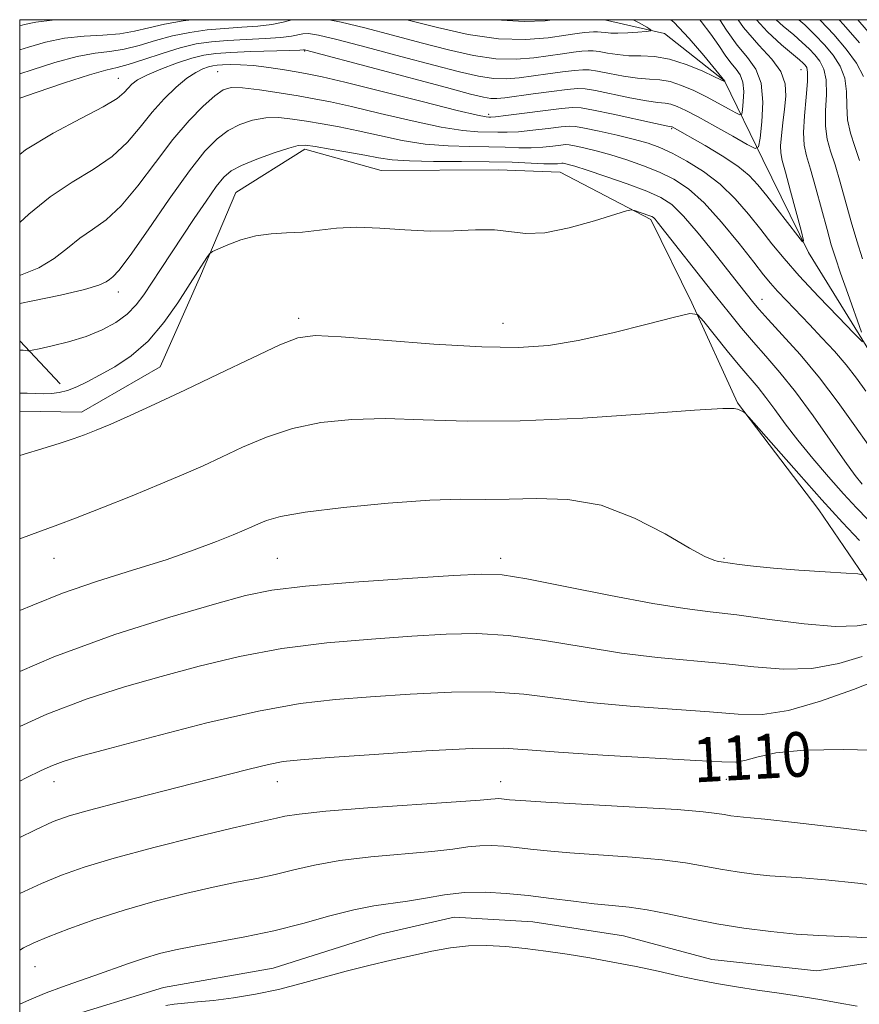
# Model space of a CAD drawing. Extents: x 2067300 to 2070200, y 312300 to 315200.
# Drawn here: x 2067500 to 2067650, y 314824 to 315000 of the extents above; entities that cross this region are included whole.
import ezdxf
from ezdxf.enums import TextEntityAlignment as Align

# ---------------------------------------------------------------- set-up
doc = ezdxf.new("R2010")
doc.units = 0
doc.header["$MEASUREMENT"] = 0
for name, color, linetype, lineweight in [('32000', 7, 'Continuous', 0), ('DTM HARD BREAKLINE', 7, 'Continuous', 0), ('DTM SPOT ELEVATION', 2, 'Continuous', 13), ('INDEX CONTOUR', 41, 'Continuous', 13), ('INDEX CONTOUR LABEL', 244, 'Continuous', 0), ('INTERMEDIATE CONTOUR', 44, 'Continuous', 0)]:
    doc.layers.add(name, color=color, linetype=linetype, lineweight=lineweight)
doc.styles.add('Style-ITALICS', font='ITALICS.shx')

msp = doc.modelspace()

# ---------------------------------------------------------------- linework, layer by layer
at = {"layer": '32000', "flags": 128}
msp.add_lwpolyline([(2067500, 312500), (2070000, 312500), (2070000, 315000), (2067500, 315000), (2067500, 312500)], dxfattribs=at)
at = {"layer": 'DTM HARD BREAKLINE'}
for points in [[(2067818.14, 314725.67, 1142.64), (2067807.38, 314748.27, 1136.83), (2067802.64, 314758.08, 1135.08), (2067795.31, 314778.14, 1132.04), (2067792.28, 314788.38, 1130.12), (2067785.41, 314799.04, 1124.4), (2067778.97, 314807.98, 1121.28), (2067770.81, 314819.06, 1117.52), (2067761.8, 314830.57, 1114.06), (2067754.93, 314840.8, 1109.7), (2067745.45, 314862.55, 1101.84), (2067735.16, 314875.33, 1099.23), (2067721.88, 314884.69, 1095.94), (2067703.04, 314896.15, 1094.02), (2067685.5, 314902.93, 1092.27), (2067673.07, 314914.42, 1091.33), (2067661.49, 314927.2, 1090.73), (2067652.9, 314939.56, 1090.22), (2067641.3, 314958.31, 1088.13), (2067633.12, 314974.95, 1086.5), (2067626.24, 314989.02, 1081.97), (2067615.53, 314997.53, 1080.31), (2067604.751, 315000, 1078.731)], [(2067500, 314929.873, 1096.916), (2067511.1, 314929.66, 1097.4), (2067525.17, 314937.82, 1097.14), (2067532.37, 314954.08, 1096.29), (2067538.73, 314969.06, 1095.26), (2067551.09, 314976.79, 1094.36), (2067564.77, 314973, 1095.09), (2067585.71, 314973.07, 1095.26), (2067596.82, 314972.68, 1094.96), (2067613.08, 314964.19, 1096.29)], [(2067613.08, 314964.19, 1096.29), (2067620.4, 314949.27, 1097.82), (2067628.58, 314931.35, 1099.92), (2067643.17, 314912.18, 1100.81), (2067653.91, 314896.41, 1102.44), (2067658.23, 314881.9, 1108.59), (2067674.57, 314853.76, 1111.58), (2067687, 314839.7, 1113.97), (2067698.13, 314835.47, 1116.41), (2067715.23, 314830.4, 1118.54), (2067731.93, 314821.06, 1120.21), (2067747.81, 314801.47, 1127.17), (2067757.68, 314788.26, 1130.59), (2067766.68, 314778.89, 1132.86), (2067774.83, 314771.23, 1135.38)], [(2067500, 314942.481, 1093.569), (2067507.23, 314934.77, 1095.38)], [(2067654.34, 314831.31, 1116.84), (2067642.81, 314829.56, 1117.18), (2067624, 314831.63, 1117.26), (2067608.18, 314835.85, 1117.18), (2067591.94, 314838.36, 1117.13), (2067577.83, 314839.16, 1117.22), (2067564.6, 314836.12, 1117.22), (2067545.4, 314830.07, 1117.22), (2067525.76, 314826.59, 1117.31), (2067507.41, 314820.97, 1117.22), (2067500, 314817.716, 1117.205)]]:
    msp.add_polyline3d(points, dxfattribs=at)
at = {"layer": 'DTM SPOT ELEVATION'}
for p in [(2067551.02, 314994.41, 1086.13), (2067535.45, 314990.71, 1089.09), (2067639.95, 314991.06, 1089.12), (2067517.67, 314989.5, 1085.19), (2067584.03, 314983.05, 1087.6), (2067616.77, 314980.46, 1088.17), (2067517.67, 314951.21, 1092.6), (2067632.97, 314949.91, 1093.28), (2067549.99, 314946.48, 1097.62), (2067586.58, 314945.62, 1097.27), (2067506.16, 314903.48, 1100.78), (2067546.16, 314903.48, 1103.03), (2067586.16, 314903.48, 1103.51), (2067626.16, 314903.48, 1101.85), (2067506.16, 314863.48, 1108.63), (2067546.16, 314863.48, 1110.7), (2067586.16, 314863.48, 1111.27), (2067626.59, 314863.91, 1110.7), (2067502.72, 314830.3, 1114.9)]:
    msp.add_point(p, dxfattribs=at)
at = {"layer": 'INDEX CONTOUR'}
for points in [[(2067530.759, 315000, 1080), (2067529.264, 314999.803, 1080), (2067525.942, 314999.223, 1080), (2067523.132, 314998.564, 1080), (2067520.59, 314997.936, 1080), (2067517.94, 314997.469, 1080), (2067514.896, 314997.231, 1080), (2067511.54, 314997.044, 1080), (2067508.044, 314996.669, 1080), (2067504.611, 314995.95, 1080), (2067501.558, 314995.08, 1080), (2067500, 314994.58, 1080)], [(2067609.91, 315000, 1080), (2067610.949, 314999.427, 1080), (2067612.328, 314998.64, 1080), (2067613.049, 314998.196, 1080), (2067613.026, 314998.006, 1080), (2067612.239, 314997.908, 1080), (2067610.747, 314997.776, 1080), (2067608.91, 314997.639, 1080), (2067607.169, 314997.562, 1080), (2067605.861, 314997.589, 1080), (2067604.918, 314997.681, 1080), (2067604.172, 314997.776, 1080), (2067603.476, 314997.825, 1080), (2067602.774, 314997.823, 1080), (2067602.033, 314997.779, 1080), (2067601.166, 314997.69, 1080), (2067599.876, 314997.515, 1080), (2067597.806, 314997.2, 1080), (2067594.692, 314996.757, 1080), (2067590.619, 314996.441, 1080), (2067585.762, 314996.572, 1080), (2067580.346, 314997.361, 1080), (2067574.817, 314998.585, 1080), (2067569.344, 315000, 1080)], [(2067631.962, 315000, 1090), (2067633.962, 314997.798, 1090), (2067636.481, 314995.472, 1090), (2067639.693, 314992.805, 1090), (2067640.349, 314992.226, 1090), (2067640.705, 314991.862, 1090), (2067640.977, 314991.458, 1090), (2067641.144, 314990.617, 1090), (2067641.124, 314988.909, 1090), (2067640.883, 314986.107, 1090), (2067640.574, 314982.796, 1090), (2067640.395, 314979.764, 1090), (2067640.509, 314977.539, 1090), (2067640.935, 314975.609, 1090), (2067641.65, 314973.2, 1090), (2067642.609, 314969.799, 1090), (2067644.621, 314962.383, 1090), (2067645.384, 314959.681, 1090), (2067646.114, 314957.33, 1090), (2067647.045, 314954.581, 1090), (2067648.315, 314950.962, 1090), (2067650.798, 314943.996, 1090)], [(2067650.127, 315000, 1100), (2067652.773, 314996.94, 1100)], [(2067650.984, 314942.303, 1090), (2067649.445, 314943.821, 1090), (2067646.6, 314946.744, 1090), (2067643.064, 314950.425, 1090), (2067639.637, 314954.1, 1090), (2067636.923, 314957.185, 1090), (2067634.746, 314959.841, 1090), (2067632.735, 314962.41, 1090), (2067630.571, 314965.144, 1090), (2067628.163, 314967.924, 1090), (2067625.467, 314970.538, 1090), (2067622.506, 314972.807, 1090), (2067619.53, 314974.672, 1090), (2067616.85, 314976.107, 1090), (2067614.647, 314977.12, 1090), (2067612.567, 314977.869, 1090), (2067610.126, 314978.546, 1090), (2067607.039, 314979.29, 1090), (2067603.814, 314980.015, 1090), (2067601.159, 314980.583, 1090), (2067599.531, 314980.886, 1090), (2067598.395, 314980.94, 1090), (2067596.964, 314980.795, 1090), (2067594.685, 314980.512, 1090), (2067591.934, 314980.19, 1090), (2067589.324, 314979.936, 1090), (2067587.3, 314979.83, 1090), (2067585.662, 314979.831, 1090), (2067582.085, 314979.908, 1090), (2067579.371, 314980.127, 1090), (2067575.492, 314980.734, 1090), (2067570.284, 314981.848, 1090), (2067564.578, 314983.203, 1090), (2067559.458, 314984.433, 1090), (2067555.687, 314985.275, 1090), (2067552.769, 314985.837, 1090), (2067549.887, 314986.328, 1090), (2067546.473, 314986.895, 1090), (2067542.936, 314987.44, 1090), (2067539.932, 314987.811, 1090), (2067537.902, 314987.853, 1090), (2067536.443, 314987.416, 1090), (2067534.936, 314986.352, 1090), (2067532.892, 314984.533, 1090), (2067530.336, 314981.926, 1090), (2067527.42, 314978.518, 1090), (2067524.303, 314974.418, 1090), (2067521.159, 314970.215, 1090), (2067518.168, 314966.619, 1090), (2067515.467, 314964.128, 1090), (2067513.02, 314962.39, 1090), (2067510.751, 314960.846, 1090), (2067508.553, 314959.073, 1090), (2067506.196, 314957.207, 1090), (2067503.419, 314955.523, 1090), (2067500.121, 314954.241, 1090), (2067500, 314954.208, 1090)], [(2067650.442, 314906.678, 1100), (2067647.369, 314909.919, 1100), (2067643.703, 314913.95, 1100), (2067639.539, 314918.628, 1100), (2067635.503, 314923.213, 1100), (2067630.611, 314928.796, 1100), (2067629.913, 314929.551, 1100), (2067629.656, 314929.722, 1100), (2067628.97, 314930.007, 1100), (2067628.574, 314930.189, 1100), (2067627.977, 314930.346, 1100), (2067625.925, 314930.349, 1100), (2067620.902, 314930.048, 1100), (2067612.015, 314929.38, 1100), (2067600.853, 314928.61, 1100), (2067589.638, 314928.095, 1100), (2067580.127, 314928.073, 1100), (2067572.26, 314928.327, 1100), (2067565.52, 314928.528, 1100), (2067559.465, 314928.39, 1100), (2067553.938, 314927.815, 1100), (2067548.865, 314926.751, 1100), (2067544.187, 314925.201, 1100), (2067539.939, 314923.394, 1100), (2067536.174, 314921.619, 1100), (2067532.839, 314920.066, 1100), (2067529.423, 314918.558, 1100), (2067525.304, 314916.824, 1100), (2067520.139, 314914.709, 1100), (2067514.694, 314912.519, 1100), (2067510.013, 314910.677, 1100), (2067506.811, 314909.47, 1100), (2067502.11, 314907.773, 1100), (2067500, 314906.977, 1100)], [(2067655.022, 314869.08, 1110), (2067647.545, 314869.249, 1110), (2067640.531, 314869.135, 1110), (2067635.416, 314868.609, 1110), (2067632.048, 314867.885, 1110), (2067629.877, 314867.262, 1110), (2067628.209, 314866.976, 1110), (2067625.763, 314867.009, 1110), (2067621.114, 314867.283, 1110), (2067604.481, 314868.237, 1110), (2067596.488, 314868.76, 1110), (2067591.028, 314869.2, 1110), (2067586.624, 314869.45, 1110), (2067581.041, 314869.392, 1110), (2067572.807, 314868.969, 1110), (2067563.491, 314868.354, 1110), (2067555.423, 314867.776, 1110), (2067550.287, 314867.391, 1110), (2067547.181, 314867.058, 1110), (2067544.555, 314866.563, 1110), (2067541.115, 314865.732, 1110), (2067530.991, 314863.118, 1110), (2067517.952, 314859.802, 1110), (2067512.509, 314858.39, 1110), (2067508.837, 314857.346, 1110), (2067506.004, 314856.307, 1110), (2067502.685, 314854.793, 1110), (2067500, 314853.469, 1110)]]:
    msp.add_polyline3d(points, dxfattribs=at)
at = {"layer": 'INTERMEDIATE CONTOUR'}
for points in [[(2067507.332, 315000, 1078), (2067505.807, 314999.939, 1078), (2067502.905, 314999.584, 1078), (2067500.856, 314999.131, 1078), (2067500, 314998.885, 1078)], [(2067548.76, 315000, 1082), (2067547.193, 314999.566, 1082), (2067545.181, 314999.132, 1082), (2067542.673, 314998.844, 1082), (2067539.787, 314998.648, 1082), (2067536.701, 314998.451, 1082), (2067533.573, 314998.163, 1082), (2067530.45, 314997.729, 1082), (2067527.355, 314997.098, 1082), (2067524.318, 314996.267, 1082), (2067521.405, 314995.401, 1082), (2067518.689, 314994.714, 1082), (2067516.163, 314994.327, 1082), (2067513.497, 314993.998, 1082), (2067510.281, 314993.398, 1082), (2067506.316, 314992.317, 1082), (2067502.26, 314991.029, 1082), (2067500, 314990.273, 1082)], [(2067621.821, 315000, 1084), (2067622.073, 314999.699, 1084), (2067623.814, 314997.412, 1084), (2067625.235, 314995.374, 1084), (2067626.393, 314993.647, 1084), (2067627.395, 314992.25, 1084), (2067628.312, 314991.147, 1084), (2067629.069, 314990.095, 1084), (2067629.553, 314988.807, 1084), (2067629.696, 314987.112, 1084), (2067629.611, 314985.32, 1084), (2067629.459, 314983.862, 1084), (2067629.325, 314983.076, 1084), (2067629.023, 314982.93, 1084), (2067628.292, 314983.299, 1084), (2067626.951, 314984.054, 1084), (2067625.121, 314985.061, 1084), (2067622.999, 314986.183, 1084), (2067620.77, 314987.284, 1084), (2067618.566, 314988.231, 1084), (2067616.508, 314988.896, 1084), (2067614.649, 314989.206, 1084), (2067612.797, 314989.332, 1084), (2067610.688, 314989.503, 1084), (2067608.184, 314989.881, 1084), (2067605.629, 314990.364, 1084), (2067603.481, 314990.786, 1084), (2067602.028, 314991.013, 1084), (2067600.863, 314991.042, 1084), (2067599.402, 314990.907, 1084), (2067597.229, 314990.643, 1084), (2067594.593, 314990.299, 1084), (2067589.481, 314989.595, 1084), (2067587.201, 314989.398, 1084), (2067584.85, 314989.455, 1084), (2067582.172, 314989.859, 1084), (2067578.765, 314990.65, 1084), (2067574.188, 314991.853, 1084), (2067568.291, 314993.426, 1084), (2067562.075, 314995.07, 1084), (2067556.831, 314996.421, 1084), (2067553.511, 314997.205, 1084), (2067551.721, 314997.503, 1084), (2067550.732, 314997.486, 1084), (2067548.687, 314997.059, 1084), (2067546.794, 314996.812, 1084), (2067543.962, 314996.62, 1084), (2067540.592, 314996.462, 1084), (2067537.249, 314996.292, 1084), (2067534.337, 314996.056, 1084), (2067531.635, 314995.654, 1084), (2067528.767, 314994.973, 1084), (2067525.504, 314993.969, 1084), (2067522.22, 314992.867, 1084), (2067519.439, 314991.96, 1084), (2067517.431, 314991.422, 1084), (2067515.455, 314990.952, 1084), (2067512.517, 314990.128, 1084), (2067508.02, 314988.684, 1084), (2067502.962, 314986.979, 1084), (2067500, 314985.963, 1084)], [(2067625.398, 315000, 1086), (2067626.602, 314998.136, 1086), (2067628.532, 314995.432, 1086), (2067630.354, 314993.24, 1086), (2067631.857, 314991.154, 1086), (2067632.817, 314988.597, 1086), (2067633.101, 314985.233, 1086), (2067632.933, 314981.675, 1086), (2067632.628, 314978.781, 1086), (2067632.364, 314977.221, 1086), (2067631.764, 314976.931, 1086), (2067630.315, 314977.662, 1086), (2067627.716, 314979.132, 1086), (2067624.526, 314980.923, 1086), (2067621.521, 314982.583, 1086), (2067619.299, 314983.758, 1086), (2067617.761, 314984.472, 1086), (2067616.634, 314984.85, 1086), (2067615.618, 314985.022, 1086), (2067614.308, 314985.163, 1086), (2067612.277, 314985.457, 1086), (2067609.296, 314986.02, 1086), (2067603.135, 314987.291, 1086), (2067601.304, 314987.607, 1086), (2067599.907, 314987.652, 1086), (2067598.086, 314987.471, 1086), (2067595.26, 314987.119, 1086), (2067591.951, 314986.691, 1086), (2067586.875, 314986.014, 1086), (2067585.492, 314985.879, 1086), (2067584.395, 314985.897, 1086), (2067583.085, 314986.109, 1086), (2067580.737, 314986.683, 1086), (2067576.445, 314987.823, 1086), (2067551.238, 314994.552, 1086), (2067551.002, 314994.598, 1086), (2067550.863, 314994.585, 1086), (2067550.18, 314994.554, 1086), (2067548.409, 314994.493, 1086), (2067541.398, 314994.275, 1086), (2067537.796, 314994.132, 1086), (2067535.125, 314993.958, 1086), (2067533.011, 314993.65, 1086), (2067530.821, 314993.086, 1086), (2067528.116, 314992.197, 1086), (2067525.253, 314991.13, 1086), (2067522.784, 314990.086, 1086), (2067521.12, 314989.215, 1086), (2067520.098, 314988.468, 1086), (2067519.415, 314987.748, 1086), (2067518.714, 314986.942, 1086), (2067517.434, 314985.876, 1086), (2067514.961, 314984.365, 1086), (2067510.934, 314982.271, 1086), (2067505.996, 314979.666, 1086), (2067501.047, 314976.671, 1086), (2067500, 314975.871, 1086)], [(2067628.681, 315000, 1088), (2067629.67, 314998.614, 1088), (2067632.405, 314995.419, 1088), (2067634.725, 314992.899, 1088), (2067636.354, 314990.702, 1088), (2067637.114, 314988.532, 1088), (2067637.223, 314986.298, 1088), (2067636.992, 314983.96, 1088), (2067636.694, 314981.535, 1088), (2067636.437, 314979.257, 1088), (2067636.289, 314977.414, 1088), (2067636.317, 314976.122, 1088), (2067636.591, 314974.792, 1088), (2067637.18, 314972.664, 1088), (2067638.097, 314969.283, 1088), (2067639.973, 314962.198, 1088), (2067640.401, 314960.456, 1088), (2067640.249, 314960.215, 1088), (2067639.387, 314961.266, 1088), (2067633.842, 314968.43, 1088), (2067632.245, 314970.433, 1088), (2067630.666, 314972.102, 1088), (2067628.62, 314973.752, 1088), (2067625.817, 314975.598, 1088), (2067622.757, 314977.429, 1088), (2067616.85, 314980.773, 1088), (2067616.759, 314980.804, 1088), (2067615.82, 314980.995, 1088), (2067613.863, 314981.412, 1088), (2067606.327, 314983.046, 1088), (2067602.789, 314983.797, 1088), (2067600.589, 314984.202, 1088), (2067599.027, 314984.271, 1088), (2067597.022, 314984.068, 1088), (2067587.052, 314982.809, 1088), (2067585.209, 314982.596, 1088), (2067584.381, 314982.524, 1088), (2067584.033, 314982.519, 1088), (2067583.547, 314982.567, 1088), (2067581.988, 314982.886, 1088), (2067578.336, 314983.754, 1088), (2067572.077, 314985.314, 1088), (2067564.717, 314987.168, 1088), (2067558.266, 314988.781, 1088), (2067554.192, 314989.76, 1088), (2067551.804, 314990.268, 1088), (2067549.868, 314990.608, 1088), (2067547.433, 314991.01, 1088), (2067544.638, 314991.435, 1088), (2067541.903, 314991.77, 1088), (2067539.576, 314991.933, 1088), (2067537.72, 314991.96, 1088), (2067536.328, 314991.919, 1088), (2067535.35, 314991.856, 1088), (2067534.592, 314991.747, 1088), (2067533.817, 314991.548, 1088), (2067532.825, 314991.198, 1088), (2067531.545, 314990.567, 1088), (2067529.944, 314989.505, 1088), (2067528.017, 314987.909, 1088), (2067525.89, 314985.845, 1088), (2067523.723, 314983.423, 1088), (2067521.599, 314980.766, 1088), (2067519.308, 314978.057, 1088), (2067516.565, 314975.492, 1088), (2067513.183, 314973.181, 1088), (2067509.37, 314970.88, 1088), (2067505.43, 314968.259, 1088), (2067501.644, 314965.142, 1088), (2067500, 314963.635, 1088)], [(2067616.637, 315000, 1082), (2067617.168, 314999.54, 1082), (2067619.925, 314996.645, 1082), (2067622.567, 314993.582, 1082), (2067626.291, 314988.992, 1082), (2067626.286, 314988.932, 1082), (2067626.27, 314988.935, 1082), (2067624.476, 314989.783, 1082), (2067622.241, 314990.81, 1082), (2067619.372, 314991.99, 1082), (2067616.382, 314992.942, 1082), (2067613.683, 314993.39, 1082), (2067611.285, 314993.501, 1082), (2067609.101, 314993.548, 1082), (2067607.074, 314993.74, 1082), (2067605.28, 314994.023, 1082), (2067603.826, 314994.281, 1082), (2067602.752, 314994.419, 1082), (2067601.818, 314994.433, 1082), (2067600.718, 314994.343, 1082), (2067599.198, 314994.166, 1082), (2067597.234, 314993.907, 1082), (2067592.086, 314993.176, 1082), (2067588.91, 314992.92, 1082), (2067585.306, 314993.014, 1082), (2067581.259, 314993.61, 1082), (2067576.791, 314994.618, 1082), (2067571.931, 314995.883, 1082), (2067566.795, 314997.248, 1082), (2067561.836, 314998.534, 1082), (2067557.595, 314999.567, 1082), (2067555.457, 315000, 1082)], [(2067595.407, 315000, 1078), (2067594.115, 314999.825, 1078), (2067590.389, 314999.649, 1078), (2067585.311, 315000, 1078)], [(2067635.531, 315000, 1092), (2067636.756, 314998.866, 1092), (2067638.641, 314997.263, 1092), (2067640.163, 314995.929, 1092), (2067641.387, 314994.769, 1092), (2067642.421, 314993.685, 1092), (2067643.336, 314992.554, 1092), (2067644.054, 314991.148, 1092), (2067644.455, 314989.213, 1092), (2067644.491, 314986.612, 1092), (2067644.365, 314983.693, 1092), (2067644.349, 314980.923, 1092), (2067644.655, 314978.613, 1092), (2067645.254, 314976.455, 1092), (2067646.054, 314973.985, 1092), (2067646.973, 314970.878, 1092), (2067648.956, 314963.763, 1092), (2067649.94, 314960.388, 1092), (2067650.939, 314957.157, 1092)], [(2067639.59, 315000, 1094), (2067640.633, 314999.052, 1094), (2067642.424, 314997.313, 1094), (2067644.135, 314995.508, 1094), (2067645.695, 314993.65, 1094), (2067646.964, 314991.68, 1094), (2067647.789, 314989.516, 1094), (2067648.099, 314987.116, 1094), (2067648.156, 314984.59, 1094), (2067648.303, 314982.082, 1094), (2067648.801, 314979.686, 1094), (2067649.573, 314977.302, 1094), (2067650.458, 314974.771, 1094)], [(2067643.316, 315000, 1096), (2067643.462, 314999.856, 1096), (2067645.852, 314997.331, 1096), (2067648.055, 314994.747, 1096), (2067649.874, 314992.211, 1096), (2067651.122, 314989.819, 1096)], [(2067646.768, 315000, 1098), (2067647.568, 314999.153, 1098), (2067650.414, 314995.843, 1098)], [(2067651.59, 314933.462, 1092), (2067649.873, 314935.793, 1092), (2067648.024, 314938.162, 1092), (2067645.943, 314940.588, 1092), (2067643.711, 314943.021, 1092), (2067641.451, 314945.395, 1092), (2067637.343, 314949.665, 1092), (2067635.744, 314951.368, 1092), (2067634.512, 314952.763, 1092), (2067633.256, 314954.308, 1092), (2067631.483, 314956.575, 1092), (2067628.864, 314959.903, 1092), (2067625.73, 314963.708, 1092), (2067622.579, 314967.174, 1092), (2067619.78, 314969.682, 1092), (2067617.201, 314971.399, 1092), (2067614.583, 314972.687, 1092), (2067611.74, 314973.841, 1092), (2067608.783, 314974.889, 1092), (2067605.894, 314975.789, 1092), (2067603.254, 314976.508, 1092), (2067601.036, 314977.043, 1092), (2067599.409, 314977.397, 1092), (2067598.438, 314977.577, 1092), (2067597.76, 314977.609, 1092), (2067596.906, 314977.523, 1092), (2067595.518, 314977.356, 1092), (2067593.683, 314977.177, 1092), (2067591.595, 314977.063, 1092), (2067589.391, 314977.065, 1092), (2067586.943, 314977.138, 1092), (2067584.062, 314977.212, 1092), (2067580.623, 314977.25, 1092), (2067576.754, 314977.368, 1092), (2067572.648, 314977.714, 1092), (2067568.489, 314978.383, 1092), (2067564.439, 314979.238, 1092), (2067560.65, 314980.087, 1092), (2067557.238, 314980.78, 1092), (2067554.177, 314981.333, 1092), (2067551.399, 314981.796, 1092), (2067548.839, 314982.2, 1092), (2067546.421, 314982.445, 1092), (2067544.069, 314982.406, 1092), (2067541.73, 314981.985, 1092), (2067539.457, 314981.204, 1092), (2067537.331, 314980.116, 1092), (2067535.344, 314978.676, 1092), (2067533.168, 314976.453, 1092), (2067530.387, 314972.92, 1092), (2067526.789, 314967.865, 1092), (2067522.984, 314962.349, 1092), (2067519.771, 314957.747, 1092), (2067517.75, 314955.074, 1092), (2067516.671, 314953.9, 1092), (2067516.074, 314953.433, 1092), (2067515.461, 314953.004, 1092), (2067514.192, 314952.428, 1092), (2067511.58, 314951.648, 1092), (2067507.291, 314950.651, 1092), (2067502.38, 314949.621, 1092), (2067500, 314949.143, 1092)], [(2067652.023, 314923.753, 1094), (2067649.618, 314927.2, 1094), (2067646.612, 314931.417, 1094), (2067643.245, 314935.85, 1094), (2067639.785, 314939.996, 1094), (2067636.595, 314943.558, 1094), (2067634.063, 314946.293, 1094), (2067632.445, 314948.069, 1094), (2067631.479, 314949.191, 1094), (2067628.747, 314952.65, 1094), (2067624.393, 314958.203, 1094), (2067621.538, 314961.749, 1094), (2067618.901, 314964.822, 1094), (2067616.821, 314966.857, 1094), (2067614.843, 314968.163, 1094), (2067612.315, 314969.267, 1094), (2067608.834, 314970.563, 1094), (2067604.999, 314971.909, 1094), (2067601.661, 314973.033, 1094), (2067599.469, 314973.727, 1094), (2067598.258, 314974.071, 1094), (2067597.66, 314974.21, 1094), (2067597.345, 314974.268, 1094), (2067597.125, 314974.279, 1094), (2067596.351, 314974.2, 1094), (2067595.429, 314974.165, 1094), (2067593.867, 314974.189, 1094), (2067588.223, 314974.444, 1094), (2067584.077, 314974.557, 1094), (2067579.161, 314974.591, 1094), (2067574.137, 314974.609, 1094), (2067569.804, 314974.694, 1094), (2067566.695, 314974.917, 1094), (2067564.3, 314975.273, 1094), (2067561.841, 314975.74, 1094), (2067558.789, 314976.286, 1094), (2067555.584, 314976.826, 1094), (2067552.911, 314977.265, 1094), (2067551.205, 314977.506, 1094), (2067549.906, 314977.451, 1094), (2067548.206, 314977.001, 1094), (2067545.558, 314976.117, 1094), (2067542.474, 314974.992, 1094), (2067539.726, 314973.881, 1094), (2067537.866, 314972.922, 1094), (2067536.545, 314971.802, 1094), (2067535.199, 314970.093, 1094), (2067533.394, 314967.512, 1094), (2067531.258, 314964.353, 1094), (2067525.205, 314955.237, 1094), (2067522.243, 314950.719, 1094), (2067520.872, 314948.892, 1094), (2067519.265, 314947.259, 1094), (2067517.227, 314945.762, 1094), (2067514.755, 314944.413, 1094), (2067511.892, 314943.242, 1094), (2067508.76, 314942.275, 1094), (2067505.794, 314941.532, 1094), (2067503.503, 314941.027, 1094), (2067502.238, 314940.76, 1094), (2067501.701, 314940.67, 1094), (2067501.434, 314940.681, 1094), (2067501.066, 314940.725, 1094), (2067500.593, 314940.77, 1094), (2067500, 314940.793, 1094)], [(2067650.898, 314916.799, 1096), (2067649.682, 314918.341, 1096), (2067647.829, 314920.883, 1096), (2067645.203, 314924.641, 1096), (2067642.116, 314929.036, 1096), (2067638.994, 314933.29, 1096), (2067636.179, 314936.803, 1096), (2067633.68, 314939.689, 1096), (2067631.422, 314942.237, 1096), (2067629.306, 314944.73, 1096), (2067627.127, 314947.417, 1096), (2067624.654, 314950.538, 1096), (2067614.214, 314963.802, 1096), (2067613.817, 314964.27, 1096), (2067613.542, 314964.532, 1096), (2067613.212, 314964.725, 1096), (2067612.676, 314964.939, 1096), (2067610.147, 314965.83, 1096), (2067609.609, 314965.944, 1096), (2067608.702, 314965.76, 1096), (2067602.973, 314963.969, 1096), (2067598.428, 314962.707, 1096), (2067594.067, 314961.832, 1096), (2067590.663, 314961.691, 1096), (2067585.034, 314962.321, 1096), (2067581.669, 314962.329, 1096), (2067577.778, 314962.173, 1096), (2067573.497, 314962.118, 1096), (2067568.99, 314962.34, 1096), (2067564.518, 314962.663, 1096), (2067560.371, 314962.826, 1096), (2067556.757, 314962.648, 1096), (2067550.644, 314961.935, 1096), (2067547.811, 314961.779, 1096), (2067545.032, 314961.645, 1096), (2067542.29, 314961.293, 1096), (2067539.619, 314960.572, 1096), (2067537.262, 314959.681, 1096), (2067535.511, 314958.911, 1096), (2067534.542, 314958.452, 1096), (2067534.065, 314958.101, 1096), (2067533.67, 314957.557, 1096), (2067533.002, 314956.546, 1096), (2067531.932, 314954.902, 1096), (2067528.315, 314949.27, 1096), (2067525.809, 314945.718, 1096), (2067522.985, 314942.405, 1096), (2067519.98, 314939.782, 1096), (2067517.012, 314937.802, 1096), (2067514.317, 314936.294, 1096), (2067512.073, 314935.11, 1096), (2067510.208, 314934.21, 1096), (2067508.588, 314933.574, 1096), (2067507.098, 314933.182, 1096), (2067505.676, 314932.991, 1096), (2067504.277, 314932.95, 1096), (2067502.853, 314933.008, 1096), (2067501.342, 314933.082, 1096), (2067500, 314933.084, 1096)], [(2067651.937, 314910.464, 1098), (2067649.864, 314912.551, 1098), (2067647.57, 314915.062, 1098), (2067644.892, 314918.086, 1098), (2067642.058, 314921.387, 1098), (2067639.387, 314924.646, 1098), (2067637.13, 314927.597, 1098), (2067635.261, 314930.158, 1098), (2067633.68, 314932.3, 1098), (2067632.265, 314934.067, 1098), (2067628.982, 314937.929, 1098), (2067626.73, 314940.68, 1098), (2067624.417, 314943.562, 1098), (2067622.559, 314945.898, 1098), (2067621.391, 314947.153, 1098), (2067620.022, 314947.367, 1098), (2067617.276, 314946.727, 1098), (2067612.387, 314945.452, 1098), (2067606.218, 314943.916, 1098), (2067600.039, 314942.53, 1098), (2067594.697, 314941.63, 1098), (2067589.357, 314941.253, 1098), (2067582.766, 314941.359, 1098), (2067574.208, 314941.873, 1098), (2067565.147, 314942.564, 1098), (2067557.591, 314943.162, 1098), (2067552.9, 314943.398, 1098), (2067549.851, 314943.007, 1098), (2067546.574, 314941.725, 1098), (2067541.676, 314939.424, 1098), (2067535.68, 314936.526, 1098), (2067529.583, 314933.592, 1098), (2067524.222, 314931.085, 1098), (2067519.787, 314929.079, 1098), (2067516.301, 314927.55, 1098), (2067513.709, 314926.448, 1098), (2067511.623, 314925.623, 1098), (2067509.576, 314924.898, 1098), (2067507.223, 314924.138, 1098), (2067504.721, 314923.368, 1098), (2067500, 314921.93, 1098)], [(2067651.043, 314900.522, 1102), (2067650.15, 314900.698, 1102), (2067648.045, 314900.836, 1102), (2067644.266, 314901.056, 1102), (2067639.568, 314901.356, 1102), (2067635.005, 314901.701, 1102), (2067631.436, 314902.057, 1102), (2067628.899, 314902.38, 1102), (2067625.662, 314902.855, 1102), (2067625.133, 314902.944, 1102), (2067624.319, 314903.154, 1102), (2067622.755, 314903.819, 1102), (2067619.951, 314905.328, 1102), (2067615.601, 314907.853, 1102), (2067610.127, 314910.709, 1102), (2067604.136, 314912.995, 1102), (2067598.18, 314914.054, 1102), (2067592.593, 314914.22, 1102), (2067587.656, 314914.069, 1102), (2067583.423, 314914.047, 1102), (2067579.045, 314914.062, 1102), (2067573.45, 314913.893, 1102), (2067566.027, 314913.381, 1102), (2067558.025, 314912.622, 1102), (2067551.156, 314911.776, 1102), (2067546.697, 314910.978, 1102), (2067544.196, 314910.264, 1102), (2067542.765, 314909.646, 1102), (2067541.6, 314909.106, 1102), (2067540.219, 314908.504, 1102), (2067538.221, 314907.674, 1102), (2067535.268, 314906.488, 1102), (2067531.274, 314904.984, 1102), (2067526.217, 314903.243, 1102), (2067520.192, 314901.336, 1102), (2067513.779, 314899.32, 1102), (2067507.679, 314897.239, 1102), (2067502.326, 314895.118, 1102), (2067500, 314894.116, 1102)], [(2067652.512, 314891.826, 1104), (2067649.995, 314891.376, 1104), (2067646.045, 314891.281, 1104), (2067640.535, 314891.75, 1104), (2067634.314, 314892.552, 1104), (2067628.473, 314893.348, 1104), (2067623.706, 314893.912, 1104), (2067619.122, 314894.472, 1104), (2067613.424, 314895.371, 1104), (2067605.846, 314896.812, 1104), (2067597.706, 314898.455, 1104), (2067590.851, 314899.82, 1104), (2067586.428, 314900.538, 1104), (2067582.81, 314900.673, 1104), (2067577.676, 314900.399, 1104), (2067569.491, 314899.874, 1104), (2067559.87, 314899.21, 1104), (2067551.218, 314898.498, 1104), (2067545.188, 314897.774, 1104), (2067540.437, 314896.802, 1104), (2067534.874, 314895.283, 1104), (2067526.916, 314892.971, 1104), (2067517.016, 314889.824, 1104), (2067506.139, 314885.854, 1104), (2067500, 314883.232, 1104)], [(2067650.938, 314885.914, 1106), (2067646.732, 314884.639, 1106), (2067641.886, 314883.758, 1106), (2067636.791, 314883.635, 1106), (2067631.509, 314884.056, 1106), (2067626.02, 314884.66, 1106), (2067614.243, 314885.727, 1106), (2067607.779, 314886.5, 1106), (2067600.906, 314887.608, 1106), (2067594.012, 314888.786, 1106), (2067587.582, 314889.678, 1106), (2067581.887, 314890.015, 1106), (2067576.37, 314889.9, 1106), (2067570.258, 314889.524, 1106), (2067563.015, 314889.026, 1106), (2067555.044, 314888.331, 1106), (2067546.982, 314887.31, 1106), (2067539.347, 314885.883, 1106), (2067532.168, 314884.166, 1106), (2067525.35, 314882.323, 1106), (2067518.756, 314880.438, 1106), (2067512.056, 314878.282, 1106), (2067504.874, 314875.545, 1106), (2067500, 314873.381, 1106)], [(2067654.1, 314881.832, 1108), (2067649.364, 314880.004, 1108), (2067643.468, 314877.903, 1108), (2067637.726, 314876.235, 1108), (2067633.046, 314875.52, 1108), (2067628.704, 314875.559, 1108), (2067623.567, 314875.971, 1108), (2067609.361, 314876.982, 1108), (2067602.133, 314877.629, 1108), (2067590.318, 314879.118, 1108), (2067584.311, 314879.535, 1108), (2067577.347, 314879.492, 1108), (2067569.931, 314879.127, 1108), (2067562.841, 314878.65, 1108), (2067556.539, 314878.178, 1108), (2067550.217, 314877.453, 1108), (2067542.747, 314876.121, 1108), (2067533.507, 314873.992, 1108), (2067523.898, 314871.53, 1108), (2067515.827, 314869.362, 1108), (2067510.679, 314867.948, 1108), (2067507.76, 314867.076, 1108), (2067505.852, 314866.37, 1108), (2067503.858, 314865.478, 1108), (2067501.157, 314864.162, 1108), (2067500, 314863.584, 1108)], [(2067657.744, 314853.851, 1112), (2067647.588, 314855.109, 1112), (2067638.778, 314856.17, 1112), (2067633.455, 314856.766, 1112), (2067630.895, 314857.008, 1112), (2067629.653, 314857.1, 1112), (2067628.535, 314857.209, 1112), (2067627.354, 314857.365, 1112), (2067626.175, 314857.559, 1112), (2067624.855, 314857.789, 1112), (2067622.437, 314858.077, 1112), (2067617.757, 314858.45, 1112), (2067610.233, 314858.917, 1112), (2067594.216, 314859.817, 1112), (2067589.796, 314860.087, 1112), (2067587.757, 314860.24, 1112), (2067586.313, 314860.389, 1112), (2067585.726, 314860.421, 1112), (2067585.158, 314860.41, 1112), (2067584.405, 314860.336, 1112), (2067582.474, 314860.159, 1112), (2067578.172, 314859.836, 1112), (2067562.339, 314858.758, 1112), (2067554.812, 314858.173, 1112), (2067550.034, 314857.671, 1112), (2067547.467, 314857.256, 1112), (2067546.003, 314856.921, 1112), (2067542.225, 314856.107, 1112), (2067538.062, 314855.146, 1112), (2067531.594, 314853.571, 1112), (2067524.012, 314851.649, 1112), (2067516.923, 314849.75, 1112), (2067511.536, 314848.148, 1112), (2067507.458, 314846.718, 1112), (2067503.897, 314845.24, 1112), (2067500, 314843.4, 1112)], [(2067656.571, 314844.463, 1114), (2067650.159, 314845.266, 1114), (2067644.355, 314845.901, 1114), (2067640.113, 314846.261, 1114), (2067634.366, 314846.621, 1114), (2067631.528, 314846.9, 1114), (2067628.53, 314847.295, 1114), (2067625.536, 314847.787, 1114), (2067622.591, 314848.35, 1114), (2067619.282, 314848.933, 1114), (2067615.079, 314849.478, 1114), (2067609.704, 314849.943, 1114), (2067598.566, 314850.711, 1114), (2067594.507, 314851.065, 1114), (2067591.476, 314851.398, 1114), (2067589.013, 314851.691, 1114), (2067586.732, 314851.921, 1114), (2067584.537, 314852.041, 1114), (2067582.413, 314851.998, 1114), (2067580.246, 314851.761, 1114), (2067577.568, 314851.385, 1114), (2067573.817, 314850.943, 1114), (2067562.873, 314849.977, 1114), (2067557.336, 314849.339, 1114), (2067552.799, 314848.534, 1114), (2067549.079, 314847.657, 1114), (2067545.762, 314846.829, 1114), (2067542.456, 314846.127, 1114), (2067538.852, 314845.432, 1114), (2067534.66, 314844.58, 1114), (2067529.705, 314843.444, 1114), (2067524.263, 314842.049, 1114), (2067518.722, 314840.459, 1114), (2067513.461, 314838.757, 1114), (2067508.815, 314837.105, 1114), (2067505.108, 314835.687, 1114), (2067502.525, 314834.615, 1114), (2067500.699, 314833.717, 1114), (2067500, 314833.288, 1114)], [(2067652.729, 314835.424, 1116), (2067649.934, 314835.632, 1116), (2067643.165, 314835.892, 1116), (2067639.078, 314836.143, 1116), (2067634.521, 314836.591, 1116), (2067629.705, 314837.226, 1116), (2067624.896, 314838.016, 1116), (2067620.326, 314838.912, 1116), (2067616.126, 314839.789, 1116), (2067612.402, 314840.506, 1116), (2067609.174, 314840.97, 1116), (2067606.141, 314841.285, 1116), (2067602.915, 314841.605, 1116), (2067599.217, 314842.044, 1116), (2067595.195, 314842.556, 1116), (2067591.104, 314843.055, 1116), (2067587.15, 314843.453, 1116), (2067583.349, 314843.661, 1116), (2067579.666, 314843.586, 1116), (2067576.087, 314843.187, 1116), (2067572.662, 314842.61, 1116), (2067569.462, 314842.051, 1116), (2067563.408, 314841.196, 1116), (2067559.86, 314840.502, 1116), (2067555.564, 314839.397, 1116), (2067550.69, 314838.057, 1116), (2067545.52, 314836.738, 1116), (2067540.343, 314835.642, 1116), (2067535.48, 314834.757, 1116), (2067531.259, 314834.014, 1116), (2067527.885, 314833.342, 1116), (2067525.063, 314832.654, 1116), (2067522.374, 314831.856, 1116), (2067519.494, 314830.889, 1116), (2067513.448, 314828.743, 1116), (2067510.528, 314827.728, 1116), (2067507.659, 314826.717, 1116), (2067504.754, 314825.625, 1116), (2067501.727, 314824.372, 1116), (2067500, 314823.582, 1116)], [(2067650.032, 314823.234, 1118), (2067646.608, 314823.86, 1118), (2067643.664, 314824.36, 1118), (2067640.007, 314824.947, 1118), (2067636.052, 314825.55, 1118), (2067632.147, 314826.122, 1118), (2067628.386, 314826.686, 1118), (2067624.802, 314827.287, 1118), (2067621.387, 314827.958, 1118), (2067617.977, 314828.697, 1118), (2067614.367, 314829.491, 1118), (2067610.423, 314830.326, 1118), (2067606.27, 314831.149, 1118), (2067602.102, 314831.908, 1118), (2067598.079, 314832.558, 1118), (2067594.232, 314833.102, 1118), (2067590.559, 314833.56, 1118), (2067587.052, 314833.925, 1118), (2067583.678, 314834.127, 1118), (2067580.399, 314834.074, 1118), (2067577.162, 314833.708, 1118), (2067573.853, 314833.093, 1118), (2067570.344, 314832.322, 1118), (2067566.549, 314831.473, 1118), (2067562.555, 314830.543, 1118), (2067558.492, 314829.519, 1118), (2067550.43, 314827.274, 1118), (2067546.355, 314826.242, 1118), (2067542.231, 314825.392, 1118), (2067538.269, 314824.739, 1118), (2067534.734, 314824.28, 1118), (2067531.829, 314823.993, 1118), (2067529.514, 314823.804, 1118), (2067527.688, 314823.623, 1118), (2067526.163, 314823.35, 1118)]]:
    msp.add_polyline3d(points, dxfattribs=at)

# ---------------------------------------------------------------- texts
at = {"layer": 'INDEX CONTOUR LABEL', "style": 'Style-ITALICS', "width": 0.875}
msp.add_text('1110', height=8, rotation=3.2, dxfattribs=at).set_placement((2067620.645, 314867.31, 1110), align=Align.MIDDLE_LEFT)

doc.saveas('drawing.dxf')
